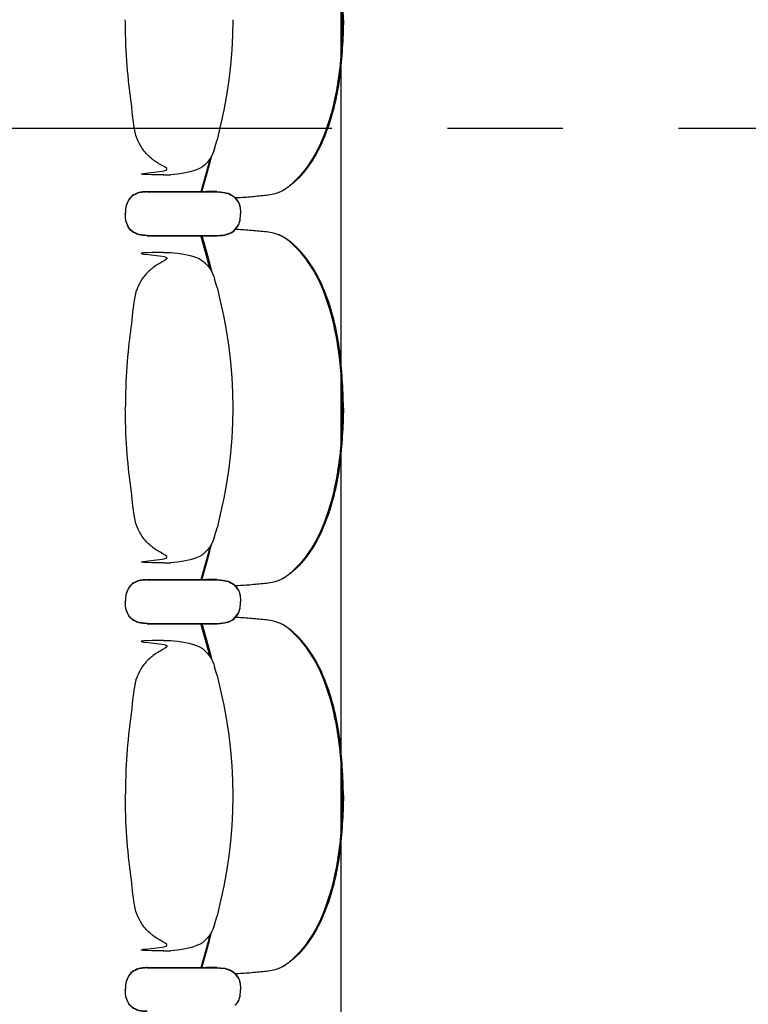
# Model space of a CAD drawing. Units: metres. Extents: x 107390 to 3093078, y -2060 to 216167.
# Drawn here: x 3064296 to 3065298, y 158887 to 160240 of the extents above; entities that cross this region are included whole.
import ezdxf

# ---------------------------------------------------------------- set-up
doc = ezdxf.new("R2010")
doc.units = ezdxf.units.M
doc.header["$LTSCALE"] = 50
doc.linetypes.add('aeSTR-00$0$CENTER2', pattern=[28.575, 19.05, -3.175, 3.175, -3.175])
doc.layers.get('0').update_dxf_attribs({"linetype": 'CONTINUOUS'})
doc.layers.add('aeSTR-00$0$a-n-str-axe-ss', color=11, linetype='CONTINUOUS')
doc.layers.add('GO-GRAD PART', color=2, linetype='CONTINUOUS')

# ---------------------------------------------------------------- blocks, each defined once
blk = doc.blocks.new('chariot fauteuil full')
at = {"color": 252, "linetype": 'Continuous'}
for p, q in [((3064563.9, 157368.7, 0), (3064567.3, 157380.5, 0)), ((3064567.3, 157380.5, 0), (3064567.3, 157380.5, 0)), ((3064567.3, 157380.5, 0), (3064567.3, 157380.5, 0)), ((3064563, 157366, 0), (3064562.7, 157365, 0)), ((3064562.7, 157365, 0), (3064563, 157366, 0)), ((3064563.4, 157366.9, 0), (3064563, 157366, 0)), ((3064563.7, 157367.8, 0), (3064563.4, 157366.9, 0)), ((3064564, 157368.7, 0), (3064563.7, 157367.8, 0)), ((3064493.5, 157332.1, 0), (3064496.5, 157332.1, 0)), ((3064496.5, 157332.1, 0), (3064503.7, 157332.3, 0)), ((3064503.7, 157332.3, 0), (3064503.7, 157332.3, 0)), ((3064471.1, 157308.8, 0), (3064552.5, 157308.8, 0)), ((3064471.2, 157309.2, 0), (3064552.5, 157309.2, 0)), ((3064563.8, 157309.2, 0), (3064552.5, 157309.2, 0)), ((3064552.5, 157309.2, 0), (3064564.1, 157309.2, 0)), ((3064563.8, 157308.8, 0), (3064552.5, 157308.7, 0)), ((3064552.5, 157308.7, 0), (3064564.1, 157308.8, 0)), ((3064567.1, 157309.2, 0), (3064563.8, 157309.2, 0)), ((3064567.1, 157308.8, 0), (3064563.8, 157308.8, 0)), ((3064564.1, 157309.2, 0), (3064567.1, 157309.2, 0)), ((3064564.1, 157308.8, 0), (3064567.1, 157308.8, 0)), ((3064567.1, 157309.2, 0), (3064570.9, 157309.1, 0)), ((3064567.1, 157308.8, 0), (3064570.9, 157308.6, 0)), ((3064570.9, 157309.1, 0), (3064571.9, 157309, 0)), ((3064570.9, 157309.1, 0), (3064572, 157309, 0)), ((3064570.9, 157308.6, 0), (3064571.9, 157308.6, 0)), ((3064571.9, 157309, 0), (3064575.3, 157308.6, 0)), ((3064571.9, 157308.6, 0), (3064575.3, 157308.2, 0)), ((3064572, 157309, 0), (3064575.1, 157308.7, 0)), ((3064575.1, 157308.7, 0), (3064575.3, 157308.6, 0)), ((3064592.3, 157300.6, 0), (3064594.3, 157298.1, 0)), ((3064592.3, 157300.1, 0), (3064595.1, 157296.7, 0)), ((3064596.7, 157294.6, 0), (3064597.5, 157292.9, 0)), ((3064596.8, 157294.2, 0), (3064597.5, 157292.5, 0)), ((3064599.4, 157282.9, 0), (3064599.6, 157279.1, 0)), ((3064599.5, 157282.5, 0), (3064599.6, 157278.7, 0)), ((3064599.4, 157275, 0), (3064599.6, 157278.7, 0)), ((3064599.5, 157275.3, 0), (3064599.6, 157279.1, 0)), ((3064592.3, 157257.7, 0), (3064595.1, 157261.2, 0)), ((3064592.3, 157257.3, 0), (3064594.3, 157259.8, 0)), ((3064596.7, 157263.2, 0), (3064597.5, 157264.9, 0)), ((3064596.8, 157263.7, 0), (3064597.5, 157265.4, 0)), ((3064471.1, 157248.7, 0), (3064552.4, 157248.7, 0)), ((3064471.2, 157249.1, 0), (3064552.4, 157249.1, 0)), ((3064552.4, 157249.1, 0), (3064564.1, 157249.1, 0)), ((3064552.4, 157248.7, 0), (3064564.1, 157248.7, 0)), ((3064564.1, 157249.1, 0), (3064567.1, 157249.1, 0)), ((3064564.1, 157248.7, 0), (3064567.1, 157248.6, 0)), ((3064567.1, 157249.1, 0), (3064567.1, 157249.1, 0)), ((3064567.1, 157249.1, 0), (3064567.3, 157249.1, 0)), ((3064567.1, 157249.1, 0), (3064567.4, 157249.1, 0)), ((3064567.1, 157248.6, 0), (3064567.1, 157248.6, 0)), ((3064567.1, 157248.6, 0), (3064567.3, 157248.6, 0)), ((3064567.1, 157248.6, 0), (3064567.3, 157248.6, 0)), ((3064567.3, 157248.6, 0), (3064570.9, 157248.8, 0)), ((3064567.4, 157249.1, 0), (3064570.9, 157249.2, 0)), ((3064570.9, 157249.2, 0), (3064572, 157249.3, 0)), ((3064570.9, 157249.2, 0), (3064571.9, 157249.3, 0)), ((3064570.9, 157248.8, 0), (3064572, 157248.8, 0)), ((3064571.9, 157249.3, 0), (3064575.3, 157249.6, 0)), ((3064572, 157249.3, 0), (3064575.2, 157249.6, 0)), ((3064572, 157248.8, 0), (3064575.1, 157249.2, 0)), ((3064575.1, 157249.2, 0), (3064575.3, 157249.2, 0)), ((3064493.6, 157225.8, 0), (3064503.7, 157225.6, 0)), ((3064562.7, 157192.8, 0), (3064563.9, 157189.2, 0)), ((3064567.3, 157177.4, 0), (3064563.9, 157189.2, 0)), ((3064567.3, 157177.4, 0), (3064567.3, 157177.4, 0)), ((3064563.7, 156834.9, 0), (3064563.4, 156834, 0)), ((3064564, 156835.7, 0), (3064563.7, 156834.9, 0)), ((3064563.9, 156835.7, 0), (3064567.3, 156847.5, 0)), ((3064567.3, 156847.5, 0), (3064567.3, 156847.5, 0)), ((3064567.3, 156847.5, 0), (3064567.3, 156847.5, 0)), ((3064563, 156833, 0), (3064562.7, 156832.1, 0)), ((3064562.7, 156832.1, 0), (3064563, 156833, 0)), ((3064563.4, 156834, 0), (3064563, 156833, 0)), ((3064493.5, 156799.1, 0), (3064496.5, 156799.1, 0)), ((3064496.5, 156799.1, 0), (3064503.7, 156799.3, 0)), ((3064503.7, 156799.3, 0), (3064503.7, 156799.3, 0)), ((3064471.1, 156775.8, 0), (3064552.5, 156775.8, 0)), ((3064471.2, 156776.2, 0), (3064552.5, 156776.2, 0)), ((3064563.8, 156776.2, 0), (3064552.5, 156776.2, 0)), ((3064552.5, 156776.2, 0), (3064564.1, 156776.2, 0)), ((3064563.8, 156775.8, 0), (3064552.5, 156775.8, 0)), ((3064552.5, 156775.8, 0), (3064564.1, 156775.8, 0)), ((3064567.1, 156776.2, 0), (3064563.8, 156776.2, 0)), ((3064567.1, 156775.8, 0), (3064563.8, 156775.8, 0)), ((3064564.1, 156776.2, 0), (3064567.1, 156776.2, 0)), ((3064564.1, 156775.8, 0), (3064567.1, 156775.8, 0)), ((3064567.1, 156776.2, 0), (3064570.9, 156776.1, 0)), ((3064567.1, 156775.8, 0), (3064570.9, 156775.7, 0)), ((3064570.9, 156776.1, 0), (3064571.9, 156776, 0)), ((3064570.9, 156776.1, 0), (3064572, 156776, 0)), ((3064570.9, 156775.7, 0), (3064571.9, 156775.6, 0)), ((3064571.9, 156776, 0), (3064575.3, 156775.7, 0)), ((3064571.9, 156775.6, 0), (3064575.3, 156775.2, 0)), ((3064572, 156776, 0), (3064575.1, 156775.7, 0)), ((3064575.1, 156775.7, 0), (3064575.3, 156775.7, 0)), ((3064592.3, 156767.6, 0), (3064594.3, 156765.1, 0)), ((3064592.3, 156767.2, 0), (3064595.1, 156763.7, 0)), ((3064596.7, 156761.7, 0), (3064597.5, 156759.9, 0)), ((3064596.8, 156761.2, 0), (3064597.5, 156759.5, 0)), ((3064599.4, 156749.9, 0), (3064599.6, 156746.2, 0)), ((3064599.4, 156742, 0), (3064599.6, 156745.7, 0)), ((3064599.5, 156749.5, 0), (3064599.6, 156745.7, 0)), ((3064599.5, 156742.4, 0), (3064599.6, 156746.2, 0)), ((3064592.3, 156724.7, 0), (3064595.1, 156728.2, 0)), ((3064592.3, 156724.3, 0), (3064594.3, 156726.8, 0)), ((3064596.7, 156730.2, 0), (3064597.5, 156732, 0)), ((3064596.8, 156730.7, 0), (3064597.5, 156732.4, 0)), ((3064471.1, 156715.7, 0), (3064552.4, 156715.7, 0)), ((3064471.2, 156716.1, 0), (3064552.4, 156716.1, 0)), ((3064552.4, 156716.1, 0), (3064564.1, 156716.1, 0)), ((3064552.4, 156715.7, 0), (3064564.1, 156715.7, 0)), ((3064564.1, 156716.1, 0), (3064567.1, 156716.1, 0)), ((3064564.1, 156715.7, 0), (3064567.1, 156715.7, 0)), ((3064567.1, 156716.1, 0), (3064567.1, 156716.1, 0)), ((3064567.1, 156716.1, 0), (3064567.3, 156716.1, 0)), ((3064567.1, 156716.1, 0), (3064567.4, 156716.1, 0)), ((3064567.1, 156715.7, 0), (3064567.1, 156715.7, 0)), ((3064567.1, 156715.7, 0), (3064567.3, 156715.7, 0)), ((3064567.1, 156715.7, 0), (3064567.3, 156715.7, 0)), ((3064567.3, 156715.7, 0), (3064570.9, 156715.8, 0)), ((3064567.4, 156716.1, 0), (3064570.9, 156716.2, 0)), ((3064570.9, 156716.2, 0), (3064572, 156716.3, 0)), ((3064570.9, 156716.2, 0), (3064571.9, 156716.3, 0)), ((3064570.9, 156715.8, 0), (3064572, 156715.9, 0)), ((3064571.9, 156716.3, 0), (3064575.3, 156716.7, 0)), ((3064572, 156716.3, 0), (3064575.2, 156716.7, 0)), ((3064572, 156715.9, 0), (3064575.1, 156716.2, 0)), ((3064575.1, 156716.2, 0), (3064575.3, 156716.2, 0)), ((3064493.6, 156692.8, 0), (3064503.7, 156692.6, 0)), ((3064562.7, 156659.9, 0), (3064563.9, 156656.2, 0)), ((3064567.3, 156644.4, 0), (3064563.9, 156656.2, 0)), ((3064567.3, 156644.4, 0), (3064567.3, 156644.4, 0)), ((3064563.9, 156302.7, 0), (3064567.3, 156314.5, 0)), ((3064567.3, 156314.5, 0), (3064567.3, 156314.5, 0)), ((3064567.3, 156314.5, 0), (3064567.3, 156314.5, 0)), ((3064563, 156300, 0), (3064562.7, 156299.1, 0)), ((3064562.7, 156299.1, 0), (3064563, 156300, 0)), ((3064563.4, 156301, 0), (3064563, 156300, 0)), ((3064563.7, 156301.9, 0), (3064563.4, 156301, 0)), ((3064564, 156302.8, 0), (3064563.7, 156301.9, 0)), ((3064493.5, 156266.1, 0), (3064496.5, 156266.1, 0)), ((3064496.5, 156266.1, 0), (3064503.7, 156266.3, 0)), ((3064503.7, 156266.3, 0), (3064503.7, 156266.3, 0)), ((3064471.1, 156242.8, 0), (3064552.5, 156242.8, 0)), ((3064471.2, 156243.3, 0), (3064552.5, 156243.3, 0)), ((3064563.8, 156243.3, 0), (3064552.5, 156243.2, 0)), ((3064552.5, 156243.2, 0), (3064564.1, 156243.3, 0)), ((3064563.8, 156242.8, 0), (3064552.5, 156242.8, 0)), ((3064552.5, 156242.8, 0), (3064564.1, 156242.8, 0)), ((3064567.1, 156243.3, 0), (3064563.8, 156243.3, 0)), ((3064567.1, 156242.8, 0), (3064563.8, 156242.8, 0)), ((3064564.1, 156243.3, 0), (3064567.1, 156243.3, 0)), ((3064564.1, 156242.8, 0), (3064567.1, 156242.8, 0)), ((3064567.1, 156243.3, 0), (3064570.9, 156243.1, 0)), ((3064567.1, 156242.8, 0), (3064570.9, 156242.7, 0)), ((3064570.9, 156243.1, 0), (3064571.9, 156243.1, 0)), ((3064570.9, 156242.7, 0), (3064571.9, 156242.6, 0)), ((3064571.9, 156243.1, 0), (3064575.3, 156242.7, 0)), ((3064571.9, 156242.6, 0), (3064575.3, 156242.3, 0)), ((3064592.3, 156234.6, 0), (3064594.3, 156232.1, 0)), ((3064592.3, 156234.2, 0), (3064595.1, 156230.7, 0)), ((3064596.7, 156228.7, 0), (3064597.5, 156227, 0)), ((3064596.8, 156228.2, 0), (3064597.5, 156226.5, 0)), ((3064599.4, 156216.9, 0), (3064599.6, 156213.2, 0)), ((3064599.4, 156209, 0), (3064599.6, 156212.8, 0)), ((3064599.5, 156216.6, 0), (3064599.6, 156212.8, 0)), ((3064599.5, 156209.4, 0), (3064599.6, 156213.2, 0)), ((3064596.7, 156197.3, 0), (3064597.5, 156199, 0)), ((3064596.8, 156197.8, 0), (3064597.5, 156199.4, 0)), ((3064592.3, 156191.3, 0), (3064594.3, 156193.8, 0))]:
    blk.add_line(p, q, dxfattribs=at)
at = {"color": 252, "linetype": 'Continuous', "elevation": 0, "flags": 128}
for points in [[(3064589.1, 157545.4), (3064588.6, 157524.6), (3064588.2, 157514.1), (3064587.6, 157503.7), (3064586.8, 157493.4), (3064585.7, 157483), (3064583.2, 157462.3), (3064580.1, 157441.7), (3064578.3, 157431.4), (3064576.4, 157421.1), (3064572, 157400.8), (3064567.3, 157380.5)], [(3064562.7, 157365), (3064560.9, 157360.8), (3064558.9, 157356.8), (3064556.5, 157353), (3064553.7, 157349.4), (3064550.5, 157346.2), (3064547, 157343.5), (3064543.1, 157341.2), (3064539, 157339.3), (3064534.7, 157337.8), (3064530.4, 157336.5), (3064521.6, 157334.6), (3064512.7, 157333.2), (3064503.7, 157332.3)], [(3064557.6, 157354.7), (3064555.5, 157346.6), (3064551.4, 157331.7), (3064544.8, 157308.8)], [(3064575.3, 157308.6), (3064577.7, 157308.2), (3064580, 157307.7), (3064582.3, 157307), (3064584.6, 157306.1), (3064586.7, 157305), (3064588.8, 157303.7), (3064590.6, 157302.3), (3064592.4, 157300.6)], [(3064575.3, 157308.2), (3064577.7, 157307.8), (3064580, 157307.2), (3064582.3, 157306.5), (3064584.5, 157305.6), (3064586.7, 157304.6), (3064588.7, 157303.3), (3064590.6, 157301.8), (3064592.3, 157300.1)], [(3064595.1, 157296.7), (3064596, 157295.5), (3064596.8, 157294.2)], [(3064597.5, 157292.5), (3064598.2, 157290), (3064598.8, 157287.6), (3064599.2, 157285), (3064599.5, 157282.5)], [(3064597.5, 157265.4), (3064598.2, 157267.8), (3064598.8, 157270.3), (3064599.2, 157272.8), (3064599.5, 157275.3)], [(3064575.3, 157249.6), (3064577.7, 157250.1), (3064580, 157250.6), (3064582.3, 157251.3), (3064584.5, 157252.2), (3064586.7, 157253.3), (3064588.7, 157254.5), (3064590.6, 157256), (3064592.3, 157257.7)], [(3064595.1, 157261.2), (3064596, 157262.4), (3064596.8, 157263.7)], [(3064546.1, 157249.1), (3064552.7, 157226.4), (3064556.8, 157211.5), (3064560, 157198.8)], [(3064503.7, 157225.6), (3064512.7, 157224.7), (3064521.6, 157223.3), (3064530.4, 157221.3), (3064534.7, 157220.1), (3064539, 157218.6), (3064543.1, 157216.7), (3064547, 157214.4), (3064550.5, 157211.6), (3064553.7, 157208.4), (3064556.5, 157204.9), (3064558.9, 157201), (3064560.9, 157197), (3064562.7, 157192.8)], [(3064567.3, 157177.4), (3064572, 157157.1), (3064576.4, 157136.7), (3064578.3, 157126.5), (3064580.1, 157116.2), (3064583.2, 157095.6), (3064585.7, 157074.9), (3064586.8, 157064.5), (3064587.6, 157054.1), (3064588.2, 157043.7), (3064588.6, 157033.3), (3064589.1, 157012.4)], [(3064589.1, 157012.4), (3064588.6, 156991.6), (3064588.2, 156981.2), (3064587.6, 156970.8), (3064586.8, 156960.4), (3064585.7, 156950), (3064583.2, 156929.3), (3064580.1, 156908.7), (3064578.3, 156898.4), (3064576.4, 156888.2), (3064572, 156867.8), (3064567.3, 156847.5)], [(3064562.7, 156832.1), (3064560.9, 156827.9), (3064558.9, 156823.9), (3064556.5, 156820), (3064553.7, 156816.5), (3064550.5, 156813.3), (3064547, 156810.5), (3064543.1, 156808.2), (3064539, 156806.3), (3064534.7, 156804.8), (3064530.4, 156803.6), (3064521.6, 156801.6), (3064512.7, 156800.2), (3064503.7, 156799.3)], [(3064557.6, 156821.7), (3064555.5, 156813.6), (3064551.4, 156798.7), (3064544.8, 156775.8)], [(3064575.3, 156775.7), (3064577.7, 156775.2), (3064580, 156774.7), (3064582.3, 156774), (3064584.6, 156773.1), (3064586.7, 156772), (3064588.8, 156770.8), (3064590.6, 156769.3), (3064592.4, 156767.6)], [(3064575.3, 156775.2), (3064577.7, 156774.8), (3064580, 156774.3), (3064582.3, 156773.6), (3064584.5, 156772.7), (3064586.7, 156771.6), (3064588.7, 156770.3), (3064590.6, 156768.9), (3064592.3, 156767.2)], [(3064595.1, 156763.7), (3064596, 156762.5), (3064596.8, 156761.2)], [(3064597.5, 156759.5), (3064598.2, 156757.1), (3064598.8, 156754.6), (3064599.2, 156752.1), (3064599.5, 156749.5)], [(3064597.5, 156732.4), (3064598.2, 156734.8), (3064598.8, 156737.3), (3064599.2, 156739.8), (3064599.5, 156742.4)], [(3064595.1, 156728.2), (3064596, 156729.4), (3064596.8, 156730.7)], [(3064546.1, 156716.1), (3064552.7, 156693.5), (3064556.8, 156678.5), (3064560, 156665.9)], [(3064575.3, 156716.7), (3064577.7, 156717.1), (3064580, 156717.6), (3064582.3, 156718.4), (3064584.5, 156719.2), (3064586.7, 156720.3), (3064588.7, 156721.6), (3064590.6, 156723.1), (3064592.3, 156724.7)], [(3064503.7, 156692.6), (3064512.7, 156691.7), (3064521.6, 156690.3), (3064530.4, 156688.3), (3064534.7, 156687.1), (3064539, 156685.6), (3064543.1, 156683.7), (3064547, 156681.4), (3064550.5, 156678.6), (3064553.7, 156675.4), (3064556.5, 156671.9), (3064558.9, 156668.1), (3064560.9, 156664), (3064562.7, 156659.9)], [(3064567.3, 156644.4), (3064572, 156624.1), (3064576.4, 156603.7), (3064578.3, 156593.5), (3064580.1, 156583.2), (3064583.2, 156562.6), (3064585.7, 156541.9), (3064586.8, 156531.5), (3064587.6, 156521.1), (3064588.2, 156510.7), (3064588.6, 156500.3), (3064589.1, 156479.5)], [(3064589.1, 156479.5), (3064588.6, 156458.6), (3064588.2, 156448.2), (3064587.6, 156437.8), (3064586.8, 156427.4), (3064585.7, 156417.1), (3064583.2, 156396.3), (3064580.1, 156375.7), (3064578.3, 156365.4), (3064576.4, 156355.2), (3064572, 156334.8), (3064567.3, 156314.5)], [(3064562.7, 156299.1), (3064560.9, 156294.9), (3064558.9, 156290.9), (3064556.5, 156287.1), (3064553.7, 156283.5), (3064550.5, 156280.3), (3064547, 156277.5), (3064543.1, 156275.2), (3064539, 156273.4), (3064534.7, 156271.8), (3064530.4, 156270.6), (3064521.6, 156268.6), (3064512.7, 156267.2), (3064503.7, 156266.3)], [(3064557.6, 156288.7), (3064555.5, 156280.7), (3064551.4, 156265.7), (3064544.8, 156242.8)], [(3064575.3, 156242.7), (3064577.7, 156242.3), (3064580, 156241.7), (3064582.3, 156241), (3064584.6, 156240.1), (3064586.7, 156239.1), (3064588.8, 156237.8), (3064590.6, 156236.3), (3064592.4, 156234.6)], [(3064575.3, 156242.3), (3064577.7, 156241.8), (3064580, 156241.3), (3064582.3, 156240.6), (3064584.5, 156239.7), (3064586.7, 156238.6), (3064588.7, 156237.4), (3064590.6, 156235.9), (3064592.3, 156234.2)], [(3064595.1, 156230.7), (3064596, 156229.5), (3064596.8, 156228.2)], [(3064597.5, 156226.5), (3064598.2, 156224.1), (3064598.8, 156221.6), (3064599.2, 156219.1), (3064599.5, 156216.6)], [(3064597.5, 156199.4), (3064598.2, 156201.9), (3064598.8, 156204.3), (3064599.2, 156206.9), (3064599.5, 156209.4)], [(3064595.1, 156195.2), (3064596, 156196.4), (3064596.8, 156197.8)]]:
    blk.add_lwpolyline(points, dxfattribs=at)
at = {"color": 252, "linetype": 'Continuous', "extrusion": (2.95823e-31, -2.06795e-25, -1), "elevation": 0, "flags": 128}
for points in [[(-3064546.1, 157308.8), (-3064552.7, 157331.4), (-3064556.8, 157346.3), (-3064560, 157359)], [(-3064597.5, 157264.9), (-3064598.2, 157267.4), (-3064598.8, 157269.8), (-3064599.2, 157272.4), (-3064599.4, 157275)], [(-3064575.3, 157249.6), (-3064577.7, 157250.1), (-3064580, 157250.6), (-3064582.3, 157251.3), (-3064584.6, 157252.2), (-3064586.7, 157253.3), (-3064588.8, 157254.5), (-3064590.6, 157256), (-3064592.4, 157257.7)], [(-3064575.3, 157249.2), (-3064577.7, 157249.6), (-3064580, 157250.2), (-3064582.3, 157250.9), (-3064584.5, 157251.8), (-3064586.7, 157252.8), (-3064588.7, 157254.1), (-3064590.6, 157255.6), (-3064592.3, 157257.3)], [(-3064594.3, 157259.8), (-3064596, 157262), (-3064596.7, 157263.2)], [(-3064557.6, 157203.2), (-3064555.5, 157211.2), (-3064551.4, 157226.1), (-3064544.8, 157249.1)], [(-3064546.1, 156775.8), (-3064552.7, 156798.4), (-3064556.8, 156813.3), (-3064560, 156826.1)], [(-3064597.5, 156732), (-3064598.2, 156734.4), (-3064598.8, 156736.9), (-3064599.2, 156739.4), (-3064599.4, 156742)], [(-3064594.3, 156726.8), (-3064596, 156729), (-3064596.7, 156730.2)], [(-3064557.6, 156670.2), (-3064555.5, 156678.3), (-3064551.4, 156693.2), (-3064544.8, 156716.1)], [(-3064575.3, 156716.7), (-3064577.7, 156717.1), (-3064580, 156717.6), (-3064582.3, 156718.4), (-3064584.6, 156719.2), (-3064586.7, 156720.3), (-3064588.8, 156721.6), (-3064590.6, 156723.1), (-3064592.4, 156724.7)], [(-3064575.3, 156716.2), (-3064577.7, 156716.7), (-3064580, 156717.2), (-3064582.3, 156717.9), (-3064584.5, 156718.8), (-3064586.7, 156719.9), (-3064588.7, 156721.1), (-3064590.6, 156722.6), (-3064592.3, 156724.3)], [(-3064546.1, 156242.8), (-3064552.7, 156265.4), (-3064556.8, 156280.4), (-3064560, 156293.1)], [(-3064597.5, 156199), (-3064598.2, 156201.4), (-3064598.8, 156203.9), (-3064599.2, 156206.4), (-3064599.4, 156209)], [(-3064594.3, 156193.8), (-3064596, 156196), (-3064596.7, 156197.3)]]:
    blk.add_lwpolyline(points, dxfattribs=at)
at = {"color": 252, "linetype": 'Continuous', "extrusion": (1.6281e-30, 2.06795e-25, -1), "elevation": 0, "flags": 128}
for points in [[(-3064575.3, 157308.6), (-3064577.7, 157308.2), (-3064580, 157307.7), (-3064582.3, 157307), (-3064584.5, 157306.1), (-3064586.7, 157305), (-3064588.7, 157303.7), (-3064590.6, 157302.3), (-3064592.3, 157300.6)], [(-3064594.3, 157298.1), (-3064596, 157295.9), (-3064596.7, 157294.6)], [(-3064597.5, 157292.9), (-3064598.2, 157290.5), (-3064598.8, 157288), (-3064599.2, 157285.5), (-3064599.4, 157282.9)], [(-3064575.3, 156775.7), (-3064577.7, 156775.2), (-3064580, 156774.7), (-3064582.3, 156774), (-3064584.5, 156773.1), (-3064586.7, 156772), (-3064588.7, 156770.8), (-3064590.6, 156769.3), (-3064592.3, 156767.6)], [(-3064594.3, 156765.1), (-3064596, 156762.9), (-3064596.7, 156761.7)], [(-3064597.5, 156759.9), (-3064598.2, 156757.5), (-3064598.8, 156755), (-3064599.2, 156752.5), (-3064599.4, 156749.9)]]:
    blk.add_lwpolyline(points, dxfattribs=at)
at = {"color": 252, "linetype": 'Continuous', "extrusion": (-3.70316e-31, 2.06795e-25, -1), "elevation": 0, "flags": 128}
for points in [[(-3064594.3, 156232.1), (-3064596, 156229.9), (-3064596.7, 156228.7)], [(-3064597.5, 156227), (-3064598.2, 156224.5), (-3064598.8, 156222.1), (-3064599.2, 156219.5), (-3064599.4, 156216.9)]]:
    blk.add_lwpolyline(points, dxfattribs=at)
at = {"color": 252, "linetype": 'Continuous'}
for points, knots in [([(3064739.3, 157545.4, 0), (3064739.1, 157557.1, 0), (3064738.7, 157582.5, 0), (3064734.5, 157628.4, 0), (3064723.9, 157681, 0), (3064703.3, 157732.8, 0), (3064678.2, 157764.7, 0), (3064658.8, 157780.4, 0), (3064649, 157783.9, 0), (3064640.9, 157786.4, 0), (3064629.2, 157787.2, 0), (3064612.3, 157789.2, 0), (3064598.6, 157790, 0), (3064591.9, 157790.2, 0)], [0, 0, 0, 0, 34.958081, 76.43864, 137.968011, 195.441024, 242.057714, 258.095712, 269.23687, 273.181634, 283.427841, 304.090071, 324.436515, 324.436515, 324.436515, 324.436515]), ([(3064741.1, 157545.4, 0), (3064740.2, 157571.4, 0), (3064738.4, 157623.7, 0), (3064723.5, 157689.3, 0), (3064700.1, 157738.8, 0), (3064677.3, 157767, 0), (3064657.8, 157781.2, 0), (3064648.4, 157784.1, 0), (3064646.7, 157784.6, 0)], [0, 0, 0, 0, 78.063445, 156.630354, 200.019185, 240.923012, 264.795078, 270.316884, 270.316884, 270.316884, 270.316884]), ([(3064493.6, 157332.1, 0), (3064471.4, 157332.4, 0), (3064441.2, 157332.9, 0), (3064507.1, 157338, 0), (3064489.5, 157345.8, 0), (3064475.3, 157355.4, 0), (3064464.3, 157367.4, 0), (3064453.1, 157388.7, 0), (3064451.1, 157421.3, 0), (3064444.4, 157465.6, 0), (3064441.7, 157507.8, 0), (3064441.2, 157535.7, 0), (3064441.1, 157545.4, 0)], [0, 0, 0, 0, 66.530237, 90.614919, 108.683682, 123.746761, 141.807836, 156.864979, 195.018065, 237.660132, 292.193289, 321.346219, 321.346219, 321.346219, 321.346219]), ([(3064739.3, 157545.4, 0), (3064739.1, 157533.7, 0), (3064738.7, 157508.3, 0), (3064734.5, 157462.4, 0), (3064723.9, 157409.8, 0), (3064703.3, 157358, 0), (3064678.2, 157326.1, 0), (3064658.8, 157310.4, 0), (3064649, 157306.9, 0), (3064640.9, 157304.5, 0), (3064629.2, 157303.6, 0), (3064612.3, 157301.6, 0), (3064598.6, 157300.8, 0), (3064591.8, 157300.6, 0)], [0, 0, 0, 0, 34.958081, 76.43864, 137.968011, 195.441024, 242.057714, 258.095712, 269.23687, 273.181634, 283.427841, 304.090071, 324.458496, 324.458496, 324.458496, 324.458496]), ([(3064741.1, 157545.4, 0), (3064740.2, 157519.4, 0), (3064738.4, 157467.1, 0), (3064723.5, 157401.5, 0), (3064700.1, 157352, 0), (3064677.3, 157323.8, 0), (3064657.8, 157309.6, 0), (3064648.4, 157306.7, 0), (3064646.7, 157306.2, 0)], [0, 0, 0, 0, 78.063445, 156.630354, 200.019185, 240.923012, 264.795078, 270.316884, 270.316884, 270.316884, 270.316884]), ([(3064471.2, 157309.2, 0), (3064468.6, 157309.1, 0), (3064463.7, 157308.9, 0), (3064455.8, 157306.9, 0), (3064448.6, 157302.4, 0), (3064443.2, 157294.6, 0), (3064441.3, 157286.5, 0), (3064441.2, 157281.2, 0), (3064441.1, 157279.1, 0)], [0, 0, 0, 0, 7.725884, 14.739975, 24.070744, 32.588022, 42.444955, 48.566452, 48.566452, 48.566452, 48.566452]), ([(3064471.2, 157308.8, 0), (3064468.6, 157308.7, 0), (3064463.7, 157308.5, 0), (3064455.8, 157306.5, 0), (3064448.6, 157302, 0), (3064443.2, 157294.2, 0), (3064441.3, 157286.1, 0), (3064441.2, 157280.7, 0), (3064441.1, 157278.7, 0)], [0, 0, 0, 0, 7.725884, 14.739975, 24.070744, 32.588022, 42.444955, 48.566452, 48.566452, 48.566452, 48.566452]), ([(3064471.2, 157249.1, 0), (3064468.6, 157249.2, 0), (3064463.7, 157249.4, 0), (3064455.8, 157251.4, 0), (3064448.6, 157255.9, 0), (3064443.2, 157263.7, 0), (3064441.3, 157271.8, 0), (3064441.2, 157277.1, 0), (3064441.1, 157279.1, 0)], [0, 0, 0, 0, 7.725884, 14.739975, 24.070744, 32.588022, 42.444955, 48.566452, 48.566452, 48.566452, 48.566452]), ([(3064471.2, 157248.7, 0), (3064468.6, 157248.8, 0), (3064463.7, 157248.9, 0), (3064455.8, 157251, 0), (3064448.6, 157255.4, 0), (3064443.2, 157263.2, 0), (3064441.3, 157271.3, 0), (3064441.2, 157276.7, 0), (3064441.1, 157278.7, 0)], [0, 0, 0, 0, 7.725884, 14.739975, 24.070744, 32.588022, 42.444955, 48.566452, 48.566452, 48.566452, 48.566452]), ([(3064739.3, 157012.4, 0), (3064739.1, 157024.1, 0), (3064738.7, 157049.6, 0), (3064734.5, 157095.4, 0), (3064723.9, 157148, 0), (3064703.3, 157199.9, 0), (3064678.2, 157231.8, 0), (3064658.8, 157247.4, 0), (3064649, 157251, 0), (3064640.9, 157253.4, 0), (3064629.2, 157254.2, 0), (3064612.3, 157256.3, 0), (3064598.6, 157257, 0), (3064591.9, 157257.2, 0)], [0, 0, 0, 0, 34.958081, 76.43864, 137.968011, 195.441024, 242.057714, 258.095712, 269.23687, 273.181634, 283.427841, 304.090071, 324.436515, 324.436515, 324.436515, 324.436515]), ([(3064741.1, 157012.4, 0), (3064740.2, 157038.5, 0), (3064738.4, 157090.7, 0), (3064723.5, 157156.4, 0), (3064700.1, 157205.8, 0), (3064677.3, 157234.1, 0), (3064657.8, 157248.2, 0), (3064648.4, 157251.1, 0), (3064646.7, 157251.6, 0)], [0, 0, 0, 0, 78.063445, 156.630354, 200.019185, 240.923012, 264.795078, 270.316884, 270.316884, 270.316884, 270.316884]), ([(3064493.6, 157225.8, 0), (3064471.4, 157225.4, 0), (3064441.2, 157225, 0), (3064507.1, 157219.9, 0), (3064489.5, 157212, 0), (3064475.3, 157202.4, 0), (3064464.3, 157190.5, 0), (3064453.1, 157169.2, 0), (3064451.1, 157136.6, 0), (3064444.4, 157092.2, 0), (3064441.7, 157050, 0), (3064441.2, 157022.2, 0), (3064441.1, 157012.4, 0)], [0, 0, 0, 0, 66.530237, 90.614919, 108.683682, 123.746761, 141.807836, 156.864979, 195.018065, 237.660132, 292.193289, 321.346219, 321.346219, 321.346219, 321.346219]), ([(3064493.6, 156799.1, 0), (3064471.4, 156799.4, 0), (3064441.2, 156799.9, 0), (3064507.1, 156805, 0), (3064489.5, 156812.9, 0), (3064475.3, 156822.5, 0), (3064464.3, 156834.4, 0), (3064453.1, 156855.7, 0), (3064451.1, 156888.3, 0), (3064444.4, 156932.7, 0), (3064441.7, 156974.8, 0), (3064441.2, 157002.7, 0), (3064441.1, 157012.4, 0)], [0, 0, 0, 0, 66.530237, 90.614919, 108.683682, 123.746761, 141.807836, 156.864979, 195.018065, 237.660132, 292.193289, 321.346219, 321.346219, 321.346219, 321.346219]), ([(3064739.3, 157012.4, 0), (3064739.1, 157000.8, 0), (3064738.7, 156975.3, 0), (3064734.5, 156929.4, 0), (3064723.9, 156876.9, 0), (3064703.3, 156825, 0), (3064678.2, 156793.1, 0), (3064658.8, 156777.4, 0), (3064649, 156773.9, 0), (3064640.9, 156771.5, 0), (3064629.2, 156770.7, 0), (3064612.3, 156768.6, 0), (3064598.6, 156767.9, 0), (3064591.8, 156767.7, 0)], [0, 0, 0, 0, 34.958081, 76.43864, 137.968011, 195.441024, 242.057714, 258.095712, 269.23687, 273.181634, 283.427841, 304.090071, 324.458496, 324.458496, 324.458496, 324.458496]), ([(3064741.1, 157012.4, 0), (3064740.2, 156986.4, 0), (3064738.4, 156934.2, 0), (3064723.5, 156868.5, 0), (3064700.1, 156819.1, 0), (3064677.3, 156790.8, 0), (3064657.8, 156776.6, 0), (3064648.4, 156773.8, 0), (3064646.7, 156773.2, 0)], [0, 0, 0, 0, 78.063445, 156.630354, 200.019185, 240.923012, 264.795078, 270.316884, 270.316884, 270.316884, 270.316884]), ([(3064471.2, 156776.2, 0), (3064468.6, 156776.1, 0), (3064463.7, 156775.9, 0), (3064455.8, 156773.9, 0), (3064448.6, 156769.4, 0), (3064443.2, 156761.6, 0), (3064441.3, 156753.5, 0), (3064441.2, 156748.2, 0), (3064441.1, 156746.2, 0)], [0, 0, 0, 0, 7.725884, 14.739975, 24.070744, 32.588022, 42.444955, 48.566452, 48.566452, 48.566452, 48.566452]), ([(3064471.2, 156775.8, 0), (3064468.6, 156775.7, 0), (3064463.7, 156775.5, 0), (3064455.8, 156773.5, 0), (3064448.6, 156769, 0), (3064443.2, 156761.2, 0), (3064441.3, 156753.1, 0), (3064441.2, 156747.8, 0), (3064441.1, 156745.7, 0)], [0, 0, 0, 0, 7.725884, 14.739975, 24.070744, 32.588022, 42.444955, 48.566452, 48.566452, 48.566452, 48.566452]), ([(3064471.2, 156716.1, 0), (3064468.6, 156716.2, 0), (3064463.7, 156716.4, 0), (3064455.8, 156718.4, 0), (3064448.6, 156722.9, 0), (3064443.2, 156730.7, 0), (3064441.3, 156738.8, 0), (3064441.2, 156744.1, 0), (3064441.1, 156746.2, 0)], [0, 0, 0, 0, 7.725884, 14.739975, 24.070744, 32.588022, 42.444955, 48.566452, 48.566452, 48.566452, 48.566452]), ([(3064471.2, 156715.7, 0), (3064468.6, 156715.8, 0), (3064463.7, 156716, 0), (3064455.8, 156718, 0), (3064448.6, 156722.5, 0), (3064443.2, 156730.3, 0), (3064441.3, 156738.4, 0), (3064441.2, 156743.7, 0), (3064441.1, 156745.7, 0)], [0, 0, 0, 0, 7.725884, 14.739975, 24.070744, 32.588022, 42.444955, 48.566452, 48.566452, 48.566452, 48.566452]), ([(3064739.3, 156479.5, 0), (3064739.1, 156491.1, 0), (3064738.7, 156516.6, 0), (3064734.5, 156562.5, 0), (3064723.9, 156615, 0), (3064703.3, 156666.9, 0), (3064678.2, 156698.8, 0), (3064658.8, 156714.5, 0), (3064649, 156718, 0), (3064640.9, 156720.4, 0), (3064629.2, 156721.2, 0), (3064612.3, 156723.3, 0), (3064598.6, 156724, 0), (3064591.9, 156724.3, 0)], [0, 0, 0, 0, 34.958081, 76.43864, 137.968011, 195.441024, 242.057714, 258.095712, 269.23687, 273.181634, 283.427841, 304.090071, 324.436515, 324.436515, 324.436515, 324.436515]), ([(3064741.1, 156479.5, 0), (3064740.2, 156505.5, 0), (3064738.4, 156557.7, 0), (3064723.5, 156623.4, 0), (3064700.1, 156672.8, 0), (3064677.3, 156701.1, 0), (3064657.8, 156715.3, 0), (3064648.4, 156718.1, 0), (3064646.7, 156718.7, 0)], [0, 0, 0, 0, 78.063445, 156.630354, 200.019185, 240.923012, 264.795078, 270.316884, 270.316884, 270.316884, 270.316884]), ([(3064493.6, 156692.8, 0), (3064471.4, 156692.5, 0), (3064441.2, 156692, 0), (3064507.1, 156686.9, 0), (3064489.5, 156679.1, 0), (3064475.3, 156669.4, 0), (3064464.3, 156657.5, 0), (3064453.1, 156636.2, 0), (3064451.1, 156603.6, 0), (3064444.4, 156559.2, 0), (3064441.7, 156517.1, 0), (3064441.2, 156489.2, 0), (3064441.1, 156479.5, 0)], [0, 0, 0, 0, 66.530237, 90.614919, 108.683682, 123.746761, 141.807836, 156.864979, 195.018065, 237.660132, 292.193289, 321.346219, 321.346219, 321.346219, 321.346219]), ([(3064493.6, 156266.1, 0), (3064471.4, 156266.5, 0), (3064441.2, 156266.9, 0), (3064507.1, 156272, 0), (3064489.5, 156279.9, 0), (3064475.3, 156289.5, 0), (3064464.3, 156301.4, 0), (3064453.1, 156322.7, 0), (3064451.1, 156355.3, 0), (3064444.4, 156399.7, 0), (3064441.7, 156441.9, 0), (3064441.2, 156469.8, 0), (3064441.1, 156479.5, 0)], [0, 0, 0, 0, 66.530237, 90.614919, 108.683682, 123.746761, 141.807836, 156.864979, 195.018065, 237.660132, 292.193289, 321.346219, 321.346219, 321.346219, 321.346219]), ([(3064739.3, 156479.5, 0), (3064739.1, 156467.8, 0), (3064738.7, 156442.3, 0), (3064734.5, 156396.5, 0), (3064723.9, 156343.9, 0), (3064703.3, 156292, 0), (3064678.2, 156260.1, 0), (3064658.8, 156244.5, 0), (3064649, 156240.9, 0), (3064640.9, 156238.5, 0), (3064629.2, 156237.7, 0), (3064612.3, 156235.6, 0), (3064598.6, 156234.9, 0), (3064591.8, 156234.7, 0)], [0, 0, 0, 0, 34.958081, 76.43864, 137.968011, 195.441024, 242.057714, 258.095712, 269.23687, 273.181634, 283.427841, 304.090071, 324.458496, 324.458496, 324.458496, 324.458496]), ([(3064741.1, 156479.5, 0), (3064740.2, 156453.4, 0), (3064738.4, 156401.2, 0), (3064723.5, 156335.5, 0), (3064700.1, 156286.1, 0), (3064677.3, 156257.8, 0), (3064657.8, 156243.7, 0), (3064648.4, 156240.8, 0), (3064646.7, 156240.3, 0)], [0, 0, 0, 0, 78.063445, 156.630354, 200.019185, 240.923012, 264.795078, 270.316884, 270.316884, 270.316884, 270.316884]), ([(3064471.2, 156243.3, 0), (3064468.6, 156243.2, 0), (3064463.7, 156243, 0), (3064455.8, 156241, 0), (3064448.6, 156236.5, 0), (3064443.2, 156228.7, 0), (3064441.3, 156220.6, 0), (3064441.2, 156215.2, 0), (3064441.1, 156213.2, 0)], [0, 0, 0, 0, 7.725884, 14.739975, 24.070744, 32.588022, 42.444955, 48.566452, 48.566452, 48.566452, 48.566452]), ([(3064471.2, 156242.8, 0), (3064468.6, 156242.7, 0), (3064463.7, 156242.5, 0), (3064455.8, 156240.5, 0), (3064448.6, 156236, 0), (3064443.2, 156228.2, 0), (3064441.3, 156220.1, 0), (3064441.2, 156214.8, 0), (3064441.1, 156212.8, 0)], [0, 0, 0, 0, 7.725884, 14.739975, 24.070744, 32.588022, 42.444955, 48.566452, 48.566452, 48.566452, 48.566452]), ([(3064471.2, 156183.2, 0), (3064468.6, 156183.3, 0), (3064463.7, 156183.4, 0), (3064455.8, 156185.5, 0), (3064448.6, 156189.9, 0), (3064443.2, 156197.7, 0), (3064441.3, 156205.8, 0), (3064441.2, 156211.2, 0), (3064441.1, 156213.2, 0)], [0, 0, 0, 0, 7.725884, 14.739975, 24.070744, 32.588022, 42.444955, 48.566452, 48.566452, 48.566452, 48.566452]), ([(3064471.2, 156182.7, 0), (3064468.6, 156182.8, 0), (3064463.7, 156183, 0), (3064455.8, 156185, 0), (3064448.6, 156189.5, 0), (3064443.2, 156197.3, 0), (3064441.3, 156205.4, 0), (3064441.2, 156210.7, 0), (3064441.1, 156212.8, 0)], [0, 0, 0, 0, 7.725884, 14.739975, 24.070744, 32.588022, 42.444955, 48.566452, 48.566452, 48.566452, 48.566452])]:
    blk.add_open_spline(points, degree=3, knots=knots, dxfattribs=at)
at = {"layer": 'GO-GRAD PART', "color": 252}
blk.add_line((3064737.5, 161757), (3064737.5, 150384.2), dxfattribs=at)

msp = doc.modelspace()

# ---------------------------------------------------------------- linework, layer by layer
at = {"layer": 'aeSTR-00$0$a-n-str-axe-ss', "color": 252, "linetype": 'aeSTR-00$0$CENTER2'}
msp.add_line((3040912.7, 160090.7), (3090787.2, 160090.7), dxfattribs=at)

# ---------------------------------------------------------------- block references
msp.add_blockref('chariot fauteuil full', (0, 2694.1))

doc.saveas('drawing.dxf')
